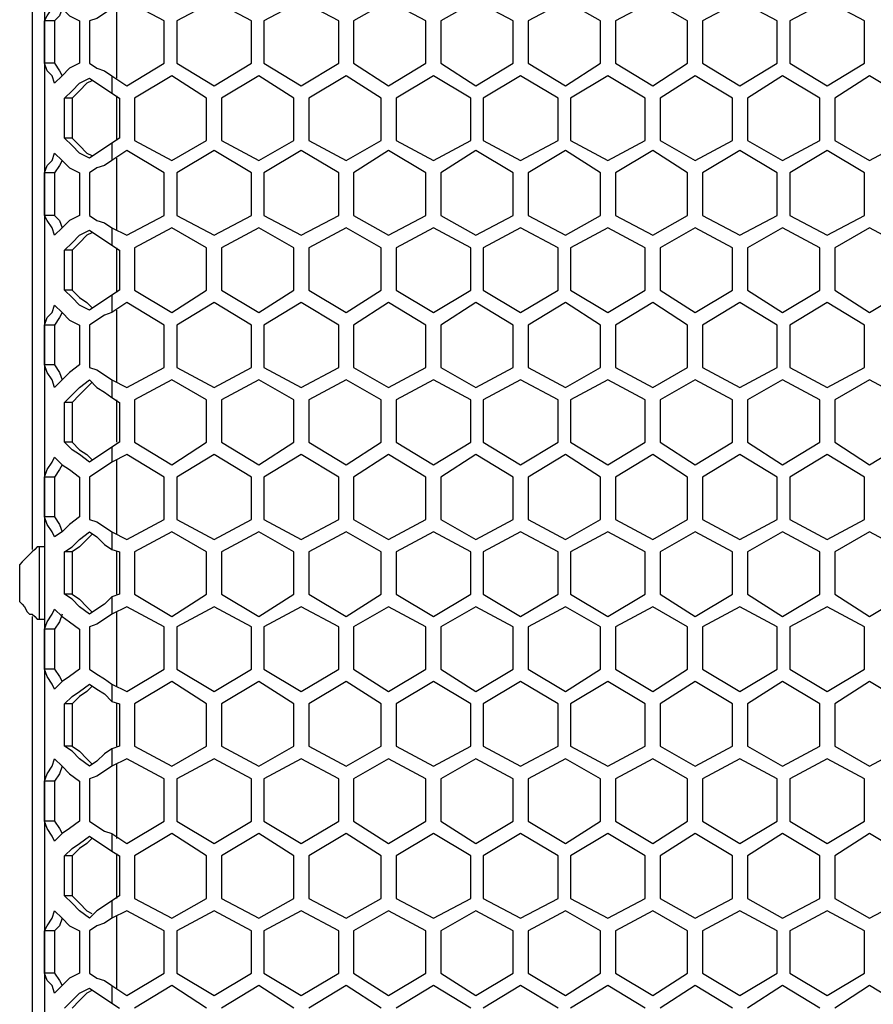
# Model space of a CAD drawing. Units: inches. Extents: x 11 to 403, y 11 to 287.
# Drawn here: x 51 to 63, y 117 to 131 of the extents above; entities that cross this region are included whole.
import ezdxf

# ---------------------------------------------------------------- set-up
doc = ezdxf.new("R2010")
doc.units = ezdxf.units.IN
doc.header["$MEASUREMENT"] = 0
doc.layers.add('Capa 1', color=7, linetype='Continuous')

msp = doc.modelspace()

# ---------------------------------------------------------------- linework, layer by layer
at = {"layer": 'Capa 1', "color": 7, "lineweight": 25, "true_color": 0xffffff}
for points in [[(51.012, 214.171), (51.012, 104.211)], [(50.835, 140.652), (50.835, 136.419), (50.835, 131.904), (50.835, 127.353), (50.835, 123.578)], [(51.012, 131.057), (51.047, 131.127), (51.117, 131.233), (51.153, 131.339)], [(51.153, 131.339), (51.259, 131.233), (51.364, 131.127), (51.506, 131.057)], [(52.035, 130.246), (52.035, 131.269)], [(52.705, 131.057), (52.176, 131.339)], [(53.411, 131.339), (52.881, 131.057)], [(53.94, 131.057), (53.411, 131.339)], [(54.645, 131.339), (54.116, 131.057)], [(55.174, 131.057), (54.645, 131.339)], [(55.88, 131.339), (55.386, 131.057)], [(56.409, 131.057), (55.88, 131.339)], [(57.115, 131.339), (56.621, 131.057)], [(57.644, 131.057), (57.115, 131.339)], [(58.385, 131.339), (57.856, 131.057)], [(58.879, 131.057), (58.385, 131.339)], [(59.619, 131.339), (59.09, 131.057)], [(60.113, 131.057), (59.619, 131.339)], [(60.854, 131.339), (60.325, 131.057)], [(61.383, 131.057), (60.854, 131.339)], [(62.089, 131.339), (61.56, 131.057)], [(62.618, 131.057), (62.089, 131.339)], [(51.259, 131.233), (51.223, 131.127), (51.153, 131.057)], [(51.964, 131.233), (51.858, 131.163), (51.752, 131.092), (51.647, 131.057)], [(51.153, 131.057), (51.012, 131.057)], [(51.012, 130.457), (51.012, 131.057)], [(51.153, 131.057), (51.153, 130.457)], [(51.506, 131.057), (51.506, 130.457)], [(51.647, 131.057), (51.647, 130.457)], [(52.705, 130.457), (52.705, 131.057)], [(52.881, 131.057), (52.881, 130.457)], [(53.94, 130.457), (53.94, 131.057)], [(54.116, 131.057), (54.116, 130.457)], [(55.174, 130.457), (55.174, 131.057)], [(55.386, 131.057), (55.386, 130.457)], [(56.409, 130.457), (56.409, 131.057)], [(56.621, 131.057), (56.621, 130.457)], [(57.644, 130.457), (57.644, 131.057)], [(57.856, 131.057), (57.856, 130.457)], [(58.879, 130.457), (58.879, 131.057)], [(59.09, 131.057), (59.09, 130.457)], [(60.113, 130.457), (60.113, 131.057)], [(60.325, 131.057), (60.325, 130.457)], [(61.383, 130.457), (61.383, 131.057)], [(61.56, 131.057), (61.56, 130.457)], [(62.618, 130.457), (62.618, 131.057)], [(51.153, 130.457), (51.012, 130.457)], [(51.153, 130.175), (51.117, 130.281), (51.047, 130.351), (51.012, 130.457)], [(51.153, 130.457), (51.223, 130.351), (51.259, 130.281)], [(51.506, 130.457), (51.364, 130.387), (51.259, 130.281), (51.153, 130.175)], [(51.647, 130.457), (51.752, 130.387), (51.858, 130.351), (51.964, 130.281)], [(52.176, 130.14), (52.705, 130.457)], [(52.881, 130.457), (53.411, 130.14)], [(53.411, 130.14), (53.94, 130.457)], [(54.116, 130.457), (54.645, 130.14)], [(54.645, 130.14), (55.174, 130.457)], [(55.386, 130.457), (55.88, 130.14)], [(55.88, 130.14), (56.409, 130.457)], [(56.621, 130.457), (57.115, 130.14)], [(57.115, 130.14), (57.644, 130.457)], [(57.856, 130.457), (58.385, 130.14)], [(58.385, 130.14), (58.879, 130.457)], [(59.09, 130.457), (59.619, 130.14)], [(59.619, 130.14), (60.113, 130.457)], [(60.325, 130.457), (60.854, 130.14)], [(60.854, 130.14), (61.383, 130.457)], [(61.56, 130.457), (62.089, 130.14)], [(62.089, 130.14), (62.618, 130.457)], [(51.294, 129.963), (51.4, 130.069), (51.506, 130.175), (51.647, 130.246)], [(51.682, 130.21), (51.611, 130.175), (51.506, 130.069), (51.4, 129.963)], [(51.647, 130.246), (51.752, 130.175), (51.858, 130.104), (51.964, 130.034)], [(51.964, 130.281), (52.176, 130.14)], [(51.964, 130.281), (51.964, 130.034)], [(52.811, 130.281), (52.282, 129.963)], [(53.305, 129.963), (52.811, 130.281)], [(54.046, 130.281), (53.516, 129.963)], [(54.539, 129.963), (54.046, 130.281)], [(55.28, 130.281), (54.751, 129.963)], [(55.774, 129.963), (55.28, 130.281)], [(56.515, 130.281), (55.986, 129.963)], [(57.044, 129.963), (56.515, 130.281)], [(57.75, 130.281), (57.221, 129.963)], [(58.279, 129.963), (57.75, 130.281)], [(58.984, 130.281), (58.455, 129.963)], [(59.514, 129.963), (58.984, 130.281)], [(60.219, 130.281), (59.725, 129.963)], [(60.748, 129.963), (60.219, 130.281)], [(61.454, 130.281), (60.96, 129.963)], [(61.983, 129.963), (61.454, 130.281)], [(62.689, 130.281), (62.195, 129.963)], [(63.218, 129.963), (62.689, 130.281)], [(51.964, 130.034), (52.07, 129.963)], [(51.4, 129.963), (51.294, 129.963)], [(51.294, 129.399), (51.294, 129.963)], [(51.4, 129.963), (51.4, 129.399)], [(52.035, 129.364), (52.035, 129.999)], [(52.07, 129.963), (52.07, 129.399)], [(52.282, 129.963), (52.282, 129.364)], [(53.305, 129.364), (53.305, 129.963)], [(53.516, 129.963), (53.516, 129.364)], [(54.539, 129.364), (54.539, 129.963)], [(54.751, 129.963), (54.751, 129.364)], [(55.774, 129.364), (55.774, 129.963)], [(55.986, 129.963), (55.986, 129.364)], [(57.044, 129.364), (57.044, 129.963)], [(57.221, 129.963), (57.221, 129.364)], [(58.279, 129.364), (58.279, 129.963)], [(58.455, 129.963), (58.455, 129.364)], [(59.514, 129.364), (59.514, 129.963)], [(59.725, 129.963), (59.725, 129.364)], [(60.748, 129.364), (60.748, 129.963)], [(60.96, 129.963), (60.96, 129.364)], [(61.983, 129.364), (61.983, 129.963)], [(62.195, 129.963), (62.195, 129.364)], [(51.4, 129.399), (51.294, 129.399)], [(51.647, 129.117), (51.506, 129.187), (51.4, 129.293), (51.294, 129.399)], [(51.4, 129.399), (51.506, 129.293), (51.611, 129.187), (51.682, 129.152)], [(51.964, 129.328), (51.858, 129.258), (51.752, 129.187), (51.647, 129.117)], [(52.07, 129.399), (51.964, 129.328)], [(51.964, 129.328), (51.964, 129.081)], [(52.282, 129.364), (52.811, 129.081)], [(52.811, 129.081), (53.305, 129.364)], [(53.516, 129.364), (54.046, 129.081)], [(54.046, 129.081), (54.539, 129.364)], [(54.751, 129.364), (55.28, 129.081)], [(55.28, 129.081), (55.774, 129.364)], [(55.986, 129.364), (56.515, 129.081)], [(56.515, 129.081), (57.044, 129.364)], [(57.221, 129.364), (57.75, 129.081)], [(57.75, 129.081), (58.279, 129.364)], [(58.455, 129.364), (58.984, 129.081)], [(58.984, 129.081), (59.514, 129.364)], [(59.725, 129.364), (60.219, 129.081)], [(60.219, 129.081), (60.748, 129.364)], [(60.96, 129.364), (61.454, 129.081)], [(61.454, 129.081), (61.983, 129.364)], [(62.195, 129.364), (62.689, 129.081)], [(62.689, 129.081), (63.218, 129.364)], [(51.012, 128.905), (51.047, 129.011), (51.117, 129.081), (51.153, 129.187)], [(51.153, 129.187), (51.259, 129.081), (51.364, 128.976), (51.506, 128.905)], [(52.176, 129.222), (51.964, 129.081)], [(52.705, 128.905), (52.176, 129.222)], [(53.411, 129.222), (52.881, 128.905)], [(53.94, 128.905), (53.411, 129.222)], [(54.645, 129.222), (54.116, 128.905)], [(55.174, 128.905), (54.645, 129.222)], [(55.88, 129.222), (55.386, 128.905)], [(56.409, 128.905), (55.88, 129.222)], [(57.115, 129.222), (56.621, 128.905)], [(57.644, 128.905), (57.115, 129.222)], [(58.385, 129.222), (57.856, 128.905)], [(58.879, 128.905), (58.385, 129.222)], [(59.619, 129.222), (59.09, 128.905)], [(60.113, 128.905), (59.619, 129.222)], [(60.854, 129.222), (60.325, 128.905)], [(61.383, 128.905), (60.854, 129.222)], [(62.089, 129.222), (61.56, 128.905)], [(62.618, 128.905), (62.089, 129.222)], [(51.259, 129.081), (51.223, 129.011), (51.153, 128.905)], [(51.964, 129.081), (51.858, 129.011), (51.752, 128.976), (51.647, 128.905)], [(52.035, 128.094), (52.035, 129.117)], [(51.153, 128.905), (51.012, 128.905)], [(51.012, 128.305), (51.012, 128.905)], [(51.153, 128.905), (51.153, 128.305)], [(51.506, 128.905), (51.506, 128.305)], [(51.647, 128.905), (51.647, 128.305)], [(52.705, 128.305), (52.705, 128.905)], [(52.881, 128.905), (52.881, 128.305)], [(53.94, 128.305), (53.94, 128.905)], [(54.116, 128.905), (54.116, 128.305)], [(55.174, 128.305), (55.174, 128.905)], [(55.386, 128.905), (55.386, 128.305)], [(56.409, 128.305), (56.409, 128.905)], [(56.621, 128.905), (56.621, 128.305)], [(57.644, 128.305), (57.644, 128.905)], [(57.856, 128.905), (57.856, 128.305)], [(58.879, 128.305), (58.879, 128.905)], [(59.09, 128.905), (59.09, 128.305)], [(60.113, 128.305), (60.113, 128.905)], [(60.325, 128.905), (60.325, 128.305)], [(61.383, 128.305), (61.383, 128.905)], [(61.56, 128.905), (61.56, 128.305)], [(62.618, 128.305), (62.618, 128.905)], [(51.153, 128.305), (51.012, 128.305)], [(51.153, 128.023), (51.117, 128.129), (51.047, 128.235), (51.012, 128.305)], [(51.153, 128.305), (51.223, 128.235), (51.259, 128.129)], [(51.506, 128.305), (51.364, 128.235), (51.259, 128.129), (51.153, 128.023)], [(51.647, 128.305), (51.752, 128.235), (51.858, 128.199), (51.964, 128.129)], [(52.176, 128.023), (52.705, 128.305)], [(52.881, 128.305), (53.411, 128.023)], [(53.411, 128.023), (53.94, 128.305)], [(54.116, 128.305), (54.645, 128.023)], [(54.645, 128.023), (55.174, 128.305)], [(55.386, 128.305), (55.88, 128.023)], [(55.88, 128.023), (56.409, 128.305)], [(56.621, 128.305), (57.115, 128.023)], [(57.115, 128.023), (57.644, 128.305)], [(57.856, 128.305), (58.385, 128.023)], [(58.385, 128.023), (58.879, 128.305)], [(59.09, 128.305), (59.619, 128.023)], [(59.619, 128.023), (60.113, 128.305)], [(60.325, 128.305), (60.854, 128.023)], [(60.854, 128.023), (61.383, 128.305)], [(61.56, 128.305), (62.089, 128.023)], [(62.089, 128.023), (62.618, 128.305)], [(51.294, 127.811), (51.4, 127.917), (51.506, 128.023), (51.647, 128.094)], [(51.647, 128.094), (51.752, 128.023), (51.858, 127.952), (51.964, 127.882)], [(51.964, 128.129), (52.176, 128.023)], [(51.964, 128.129), (51.964, 127.882)], [(52.811, 128.129), (52.282, 127.847)], [(53.305, 127.847), (52.811, 128.129)], [(54.046, 128.129), (53.516, 127.847)], [(54.539, 127.847), (54.046, 128.129)], [(55.28, 128.129), (54.751, 127.847)], [(55.774, 127.847), (55.28, 128.129)], [(56.515, 128.129), (55.986, 127.847)], [(57.044, 127.847), (56.515, 128.129)], [(57.75, 128.129), (57.221, 127.847)], [(58.279, 127.847), (57.75, 128.129)], [(58.984, 128.129), (58.455, 127.847)], [(59.514, 127.847), (58.984, 128.129)], [(60.219, 128.129), (59.725, 127.847)], [(60.748, 127.847), (60.219, 128.129)], [(61.454, 128.129), (60.96, 127.847)], [(61.983, 127.847), (61.454, 128.129)], [(62.689, 128.129), (62.195, 127.847)], [(63.218, 127.847), (62.689, 128.129)], [(51.682, 128.058), (51.611, 128.023), (51.506, 127.917), (51.4, 127.811)], [(51.4, 127.811), (51.294, 127.811)], [(51.294, 127.247), (51.294, 127.811)], [(51.4, 127.811), (51.4, 127.247)], [(51.964, 127.882), (52.07, 127.811)], [(52.035, 127.212), (52.035, 127.847)], [(52.07, 127.811), (52.07, 127.247)], [(52.282, 127.847), (52.282, 127.247)], [(53.305, 127.247), (53.305, 127.847)], [(53.516, 127.847), (53.516, 127.247)], [(54.539, 127.247), (54.539, 127.847)], [(54.751, 127.847), (54.751, 127.247)], [(55.774, 127.247), (55.774, 127.847)], [(55.986, 127.847), (55.986, 127.247)], [(57.044, 127.247), (57.044, 127.847)], [(57.221, 127.847), (57.221, 127.247)], [(58.279, 127.247), (58.279, 127.847)], [(58.455, 127.847), (58.455, 127.247)], [(59.514, 127.247), (59.514, 127.847)], [(59.725, 127.847), (59.725, 127.247)], [(60.748, 127.247), (60.748, 127.847)], [(60.96, 127.847), (60.96, 127.247)], [(61.983, 127.247), (61.983, 127.847)], [(62.195, 127.847), (62.195, 127.247)], [(51.4, 127.247), (51.294, 127.247)], [(51.647, 126.965), (51.506, 127.035), (51.4, 127.141), (51.294, 127.247)], [(51.4, 127.247), (51.506, 127.141), (51.611, 127.071), (51.682, 127)], [(52.07, 127.247), (51.964, 127.176)], [(52.282, 127.247), (52.811, 126.929)], [(52.811, 126.929), (53.305, 127.247)], [(53.516, 127.247), (54.046, 126.929)], [(54.046, 126.929), (54.539, 127.247)], [(54.751, 127.247), (55.28, 126.929)], [(55.28, 126.929), (55.774, 127.247)], [(55.986, 127.247), (56.515, 126.929)], [(56.515, 126.929), (57.044, 127.247)], [(57.221, 127.247), (57.75, 126.929)], [(57.75, 126.929), (58.279, 127.247)], [(58.455, 127.247), (58.984, 126.929)], [(58.984, 126.929), (59.514, 127.247)], [(59.725, 127.247), (60.219, 126.929)], [(60.219, 126.929), (60.748, 127.247)], [(60.96, 127.247), (61.454, 126.929)], [(61.454, 126.929), (61.983, 127.247)], [(62.195, 127.247), (62.689, 126.929)], [(62.689, 126.929), (63.218, 127.247)], [(51.964, 127.176), (51.858, 127.106), (51.752, 127.035), (51.647, 126.965)], [(51.964, 127.176), (51.964, 126.929)], [(51.012, 126.753), (51.047, 126.859), (51.117, 126.929), (51.153, 127.035)], [(51.153, 127.035), (51.259, 126.929), (51.364, 126.824), (51.506, 126.753)], [(52.176, 127.071), (51.964, 126.929)], [(52.035, 125.942), (52.035, 126.965)], [(52.705, 126.753), (52.176, 127.071)], [(53.411, 127.071), (52.881, 126.753)], [(53.94, 126.753), (53.411, 127.071)], [(54.645, 127.071), (54.116, 126.753)], [(55.174, 126.753), (54.645, 127.071)], [(55.88, 127.071), (55.386, 126.753)], [(56.409, 126.753), (55.88, 127.071)], [(57.115, 127.071), (56.621, 126.753)], [(57.644, 126.753), (57.115, 127.071)], [(58.385, 127.071), (57.856, 126.753)], [(58.879, 126.753), (58.385, 127.071)], [(59.619, 127.071), (59.09, 126.753)], [(60.113, 126.753), (59.619, 127.071)], [(60.854, 127.071), (60.325, 126.753)], [(61.383, 126.753), (60.854, 127.071)], [(62.089, 127.071), (61.56, 126.753)], [(62.618, 126.753), (62.089, 127.071)], [(51.259, 126.929), (51.223, 126.859), (51.153, 126.753)], [(51.964, 126.929), (51.858, 126.894), (51.752, 126.824), (51.647, 126.753)], [(51.153, 126.753), (51.012, 126.753)], [(51.012, 126.189), (51.012, 126.753)], [(51.153, 126.753), (51.153, 126.189)], [(51.506, 126.753), (51.506, 126.189)], [(51.647, 126.753), (51.647, 126.153)], [(52.705, 126.153), (52.705, 126.753)], [(52.881, 126.753), (52.881, 126.153)], [(53.94, 126.153), (53.94, 126.753)], [(54.116, 126.753), (54.116, 126.153)], [(55.174, 126.153), (55.174, 126.753)], [(55.386, 126.753), (55.386, 126.153)], [(56.409, 126.153), (56.409, 126.753)], [(56.621, 126.753), (56.621, 126.153)], [(57.644, 126.153), (57.644, 126.753)], [(57.856, 126.753), (57.856, 126.153)], [(58.879, 126.153), (58.879, 126.753)], [(59.09, 126.753), (59.09, 126.153)], [(60.113, 126.153), (60.113, 126.753)], [(60.325, 126.753), (60.325, 126.153)], [(61.383, 126.153), (61.383, 126.753)], [(61.56, 126.753), (61.56, 126.153)], [(62.618, 126.153), (62.618, 126.753)], [(51.153, 126.189), (51.012, 126.189)], [(51.153, 125.871), (51.117, 125.977), (51.047, 126.083), (51.012, 126.189)], [(51.153, 126.189), (51.223, 126.083), (51.259, 125.977)], [(51.506, 126.189), (51.364, 126.083), (51.259, 125.977), (51.153, 125.871)], [(51.647, 126.153), (51.752, 126.118), (51.858, 126.047), (51.964, 125.977)], [(52.176, 125.871), (52.705, 126.153)], [(52.881, 126.153), (53.411, 125.871)], [(53.411, 125.871), (53.94, 126.153)], [(54.116, 126.153), (54.645, 125.871)], [(54.645, 125.871), (55.174, 126.153)], [(55.386, 126.153), (55.88, 125.871)], [(55.88, 125.871), (56.409, 126.153)], [(56.621, 126.153), (57.115, 125.871)], [(57.115, 125.871), (57.644, 126.153)], [(57.856, 126.153), (58.385, 125.871)], [(58.385, 125.871), (58.879, 126.153)], [(59.09, 126.153), (59.619, 125.871)], [(59.619, 125.871), (60.113, 126.153)], [(60.325, 126.153), (60.854, 125.871)], [(60.854, 125.871), (61.383, 126.153)], [(61.56, 126.153), (62.089, 125.871)], [(62.089, 125.871), (62.618, 126.153)], [(51.294, 125.659), (51.4, 125.765), (51.506, 125.871), (51.647, 125.977)], [(51.647, 125.977), (51.752, 125.871), (51.858, 125.801), (51.964, 125.73)], [(51.964, 125.977), (52.176, 125.871)], [(51.964, 125.977), (51.964, 125.73)], [(52.811, 125.977), (52.282, 125.695)], [(53.305, 125.695), (52.811, 125.977)], [(54.046, 125.977), (53.516, 125.695)], [(54.539, 125.695), (54.046, 125.977)], [(55.28, 125.977), (54.751, 125.695)], [(55.774, 125.695), (55.28, 125.977)], [(56.515, 125.977), (55.986, 125.695)], [(57.044, 125.695), (56.515, 125.977)], [(57.75, 125.977), (57.221, 125.695)], [(58.279, 125.695), (57.75, 125.977)], [(58.984, 125.977), (58.455, 125.695)], [(59.514, 125.695), (58.984, 125.977)], [(60.219, 125.977), (59.725, 125.695)], [(60.748, 125.695), (60.219, 125.977)], [(61.454, 125.977), (60.96, 125.695)], [(61.983, 125.695), (61.454, 125.977)], [(62.689, 125.977), (62.195, 125.695)], [(63.218, 125.695), (62.689, 125.977)], [(51.682, 125.942), (51.611, 125.871), (51.506, 125.765), (51.4, 125.659)], [(51.964, 125.73), (52.07, 125.659)], [(52.035, 125.095), (52.035, 125.695)], [(52.282, 125.695), (52.282, 125.095)], [(53.305, 125.095), (53.305, 125.695)], [(53.516, 125.695), (53.516, 125.095)], [(54.539, 125.095), (54.539, 125.695)], [(54.751, 125.695), (54.751, 125.095)], [(55.774, 125.095), (55.774, 125.695)], [(55.986, 125.695), (55.986, 125.095)], [(57.044, 125.095), (57.044, 125.695)], [(57.221, 125.695), (57.221, 125.095)], [(58.279, 125.095), (58.279, 125.695)], [(58.455, 125.695), (58.455, 125.095)], [(59.514, 125.095), (59.514, 125.695)], [(59.725, 125.695), (59.725, 125.095)], [(60.748, 125.095), (60.748, 125.695)], [(60.96, 125.695), (60.96, 125.095)], [(61.983, 125.095), (61.983, 125.695)], [(62.195, 125.695), (62.195, 125.095)], [(51.4, 125.659), (51.294, 125.659)], [(51.294, 125.095), (51.294, 125.659)], [(51.4, 125.659), (51.4, 125.095)], [(52.07, 125.659), (52.07, 125.095)], [(51.4, 125.095), (51.294, 125.095)], [(51.647, 124.813), (51.506, 124.919), (51.4, 124.989), (51.294, 125.095)], [(51.4, 125.095), (51.506, 124.989), (51.611, 124.919), (51.682, 124.848)], [(51.964, 125.024), (51.858, 124.954), (51.752, 124.883), (51.647, 124.813)], [(52.07, 125.095), (51.964, 125.024)], [(51.964, 125.024), (51.964, 124.813)], [(52.282, 125.095), (52.811, 124.777)], [(52.811, 124.777), (53.305, 125.095)], [(53.516, 125.095), (54.046, 124.777)], [(54.046, 124.777), (54.539, 125.095)], [(54.751, 125.095), (55.28, 124.777)], [(55.28, 124.777), (55.774, 125.095)], [(55.986, 125.095), (56.515, 124.777)], [(56.515, 124.777), (57.044, 125.095)], [(57.221, 125.095), (57.75, 124.777)], [(57.75, 124.777), (58.279, 125.095)], [(58.455, 125.095), (58.984, 124.777)], [(58.984, 124.777), (59.514, 125.095)], [(59.725, 125.095), (60.219, 124.777)], [(60.219, 124.777), (60.748, 125.095)], [(60.96, 125.095), (61.454, 124.777)], [(61.454, 124.777), (61.983, 125.095)], [(62.195, 125.095), (62.689, 124.777)], [(62.689, 124.777), (63.218, 125.095)], [(51.012, 124.601), (51.047, 124.707), (51.117, 124.813), (51.153, 124.883)], [(51.153, 124.883), (51.259, 124.777), (51.364, 124.707), (51.506, 124.601)], [(52.176, 124.919), (51.964, 124.813)], [(52.705, 124.601), (52.176, 124.919)], [(53.411, 124.919), (52.881, 124.601)], [(53.94, 124.601), (53.411, 124.919)], [(54.645, 124.919), (54.116, 124.601)], [(55.174, 124.601), (54.645, 124.919)], [(55.88, 124.919), (55.386, 124.601)], [(56.409, 124.601), (55.88, 124.919)], [(57.115, 124.919), (56.621, 124.601)], [(57.644, 124.601), (57.115, 124.919)], [(58.385, 124.919), (57.856, 124.601)], [(58.879, 124.601), (58.385, 124.919)], [(59.619, 124.919), (59.09, 124.601)], [(60.113, 124.601), (59.619, 124.919)], [(60.854, 124.919), (60.325, 124.601)], [(61.383, 124.601), (60.854, 124.919)], [(62.089, 124.919), (61.56, 124.601)], [(62.618, 124.601), (62.089, 124.919)], [(51.259, 124.777), (51.223, 124.707), (51.153, 124.601)], [(51.964, 124.813), (51.858, 124.742), (51.752, 124.672), (51.647, 124.601)], [(52.035, 123.79), (52.035, 124.848)], [(51.153, 124.601), (51.012, 124.601)], [(51.012, 124.037), (51.012, 124.601)], [(51.153, 124.601), (51.153, 124.037)], [(51.506, 124.601), (51.506, 124.037)], [(51.647, 124.601), (51.647, 124.001)], [(52.705, 124.001), (52.705, 124.601)], [(52.881, 124.601), (52.881, 124.001)], [(53.94, 124.001), (53.94, 124.601)], [(54.116, 124.601), (54.116, 124.001)], [(55.174, 124.001), (55.174, 124.601)], [(55.386, 124.601), (55.386, 124.001)], [(56.409, 124.001), (56.409, 124.601)], [(56.621, 124.601), (56.621, 124.001)], [(57.644, 124.001), (57.644, 124.601)], [(57.856, 124.601), (57.856, 124.001)], [(58.879, 124.001), (58.879, 124.601)], [(59.09, 124.601), (59.09, 124.001)], [(60.113, 124.001), (60.113, 124.601)], [(60.325, 124.601), (60.325, 124.001)], [(61.383, 124.001), (61.383, 124.601)], [(61.56, 124.601), (61.56, 124.001)], [(62.618, 124.001), (62.618, 124.601)], [(51.153, 124.037), (51.012, 124.037)], [(51.153, 123.754), (51.117, 123.825), (51.047, 123.931), (51.012, 124.037)], [(51.153, 124.037), (51.223, 123.931), (51.259, 123.825)], [(51.506, 124.037), (51.364, 123.931), (51.259, 123.825), (51.153, 123.754)], [(51.647, 124.001), (51.752, 123.966), (51.858, 123.896), (51.964, 123.825)], [(52.176, 123.719), (52.705, 124.001)], [(52.881, 124.001), (53.411, 123.719)], [(53.411, 123.719), (53.94, 124.001)], [(54.116, 124.001), (54.645, 123.719)], [(54.645, 123.719), (55.174, 124.001)], [(55.386, 124.001), (55.88, 123.719)], [(55.88, 123.719), (56.409, 124.001)], [(56.621, 124.001), (57.115, 123.719)], [(57.115, 123.719), (57.644, 124.001)], [(57.856, 124.001), (58.385, 123.719)], [(58.385, 123.719), (58.879, 124.001)], [(59.09, 124.001), (59.619, 123.719)], [(59.619, 123.719), (60.113, 124.001)], [(60.325, 124.001), (60.854, 123.719)], [(60.854, 123.719), (61.383, 124.001)], [(61.56, 124.001), (62.089, 123.719)], [(62.089, 123.719), (62.618, 124.001)], [(51.294, 123.543), (51.4, 123.613), (51.506, 123.719), (51.647, 123.825)], [(51.682, 123.79), (51.611, 123.719), (51.506, 123.613), (51.4, 123.543)], [(51.647, 123.825), (51.752, 123.754), (51.858, 123.649), (51.964, 123.578)], [(51.964, 123.825), (52.176, 123.719)], [(51.964, 123.825), (51.964, 123.578)], [(52.811, 123.825), (52.282, 123.543)], [(53.305, 123.543), (52.811, 123.825)], [(54.046, 123.825), (53.516, 123.543)], [(54.539, 123.543), (54.046, 123.825)], [(55.28, 123.825), (54.751, 123.543)], [(55.774, 123.543), (55.28, 123.825)], [(56.515, 123.825), (55.986, 123.543)], [(57.044, 123.543), (56.515, 123.825)], [(57.75, 123.825), (57.221, 123.543)], [(58.279, 123.543), (57.75, 123.825)], [(58.984, 123.825), (58.455, 123.543)], [(59.514, 123.543), (58.984, 123.825)], [(60.219, 123.825), (59.725, 123.543)], [(60.748, 123.543), (60.219, 123.825)], [(61.454, 123.825), (60.96, 123.543)], [(61.983, 123.543), (61.454, 123.825)], [(62.689, 123.825), (62.195, 123.543)], [(63.218, 123.543), (62.689, 123.825)], [(50.941, 123.613), (50.906, 123.613), (50.871, 123.578), (50.835, 123.543), (50.8, 123.508), (50.765, 123.472), (50.729, 123.437), (50.694, 123.402), (50.659, 123.366)], [(50.941, 122.59), (50.941, 122.59), (50.941, 122.626), (50.941, 122.696), (50.941, 122.767), (50.941, 122.908), (50.941, 123.014), (50.941, 123.155), (50.941, 123.296), (50.941, 123.402), (50.941, 123.508), (50.941, 123.578), (50.941, 123.613)], [(51.012, 123.613), (50.941, 123.613)], [(51.4, 123.543), (51.294, 123.543)], [(51.294, 122.943), (51.294, 123.543)], [(51.4, 123.543), (51.4, 122.943)], [(51.964, 123.578), (52.07, 123.543)], [(52.035, 122.943), (52.035, 123.543)], [(52.07, 123.543), (52.07, 122.943)], [(52.282, 123.543), (52.282, 122.943)], [(53.305, 122.943), (53.305, 123.543)], [(53.516, 123.543), (53.516, 122.943)], [(54.539, 122.943), (54.539, 123.543)], [(54.751, 123.543), (54.751, 122.943)], [(55.774, 122.943), (55.774, 123.543)], [(55.986, 123.543), (55.986, 122.943)], [(57.044, 122.943), (57.044, 123.543)], [(57.221, 123.543), (57.221, 122.943)], [(58.279, 122.943), (58.279, 123.543)], [(58.455, 123.543), (58.455, 122.943)], [(59.514, 122.943), (59.514, 123.543)], [(59.725, 123.543), (59.725, 122.943)], [(60.748, 122.943), (60.748, 123.543)], [(60.96, 123.543), (60.96, 122.943)], [(61.983, 122.943), (61.983, 123.543)], [(62.195, 123.543), (62.195, 122.943)], [(50.659, 122.837), (50.659, 122.837), (50.659, 122.872), (50.659, 122.943), (50.659, 123.049), (50.659, 123.155), (50.659, 123.225), (50.659, 123.296), (50.659, 123.366)], [(51.4, 122.943), (51.294, 122.943)], [(51.647, 122.661), (51.506, 122.767), (51.4, 122.872), (51.294, 122.943)], [(51.4, 122.943), (51.506, 122.872), (51.611, 122.767), (51.682, 122.696)], [(51.964, 122.908), (51.858, 122.802), (51.752, 122.731), (51.647, 122.661)], [(52.07, 122.943), (51.964, 122.908)], [(51.964, 122.908), (51.964, 122.661)], [(52.282, 122.943), (52.811, 122.626)], [(52.811, 122.626), (53.305, 122.943)], [(53.516, 122.943), (54.046, 122.626)], [(54.046, 122.626), (54.539, 122.943)], [(54.751, 122.943), (55.28, 122.626)], [(55.28, 122.626), (55.774, 122.943)], [(55.986, 122.943), (56.515, 122.626)], [(56.515, 122.626), (57.044, 122.943)], [(57.221, 122.943), (57.75, 122.626)], [(57.75, 122.626), (58.279, 122.943)], [(58.455, 122.943), (58.984, 122.626)], [(58.984, 122.626), (59.514, 122.943)], [(59.725, 122.943), (60.219, 122.626)], [(60.219, 122.626), (60.748, 122.943)], [(60.96, 122.943), (61.454, 122.626)], [(61.454, 122.626), (61.983, 122.943)], [(62.195, 122.943), (62.689, 122.626)], [(62.689, 122.626), (63.218, 122.943)], [(50.659, 122.837), (50.694, 122.802), (50.729, 122.767), (50.765, 122.696), (50.8, 122.661), (50.835, 122.661), (50.871, 122.626), (50.906, 122.59), (50.941, 122.59)], [(52.176, 122.767), (51.964, 122.661)], [(52.705, 122.484), (52.176, 122.767)], [(53.411, 122.767), (52.881, 122.484)], [(53.94, 122.484), (53.411, 122.767)], [(54.645, 122.767), (54.116, 122.484)], [(55.174, 122.484), (54.645, 122.767)], [(55.88, 122.767), (55.386, 122.484)], [(56.409, 122.484), (55.88, 122.767)], [(57.115, 122.767), (56.621, 122.484)], [(57.644, 122.484), (57.115, 122.767)], [(58.385, 122.767), (57.856, 122.484)], [(58.879, 122.484), (58.385, 122.767)], [(59.619, 122.767), (59.09, 122.484)], [(60.113, 122.484), (59.619, 122.767)], [(60.854, 122.767), (60.325, 122.484)], [(61.383, 122.484), (60.854, 122.767)], [(62.089, 122.767), (61.56, 122.484)], [(62.618, 122.484), (62.089, 122.767)], [(50.835, 122.626), (50.835, 118.251), (50.835, 113.736), (50.835, 109.185), (50.835, 105.551)], [(51.012, 122.449), (51.047, 122.555), (51.117, 122.661), (51.153, 122.731)], [(51.153, 122.731), (51.259, 122.626), (51.364, 122.555), (51.506, 122.449)], [(51.259, 122.661), (51.223, 122.555), (51.153, 122.449)], [(51.964, 122.661), (51.858, 122.59), (51.752, 122.52), (51.647, 122.484)], [(52.035, 121.638), (52.035, 122.696)], [(50.941, 122.59), (51.012, 122.59)], [(51.153, 122.449), (51.012, 122.449)], [(51.012, 121.885), (51.012, 122.449)], [(51.153, 122.449), (51.153, 121.885)], [(51.506, 122.449), (51.506, 121.885)], [(51.647, 122.484), (51.647, 121.885)], [(52.705, 121.885), (52.705, 122.484)], [(52.881, 122.484), (52.881, 121.885)], [(53.94, 121.885), (53.94, 122.484)], [(54.116, 122.484), (54.116, 121.885)], [(55.174, 121.885), (55.174, 122.484)], [(55.386, 122.484), (55.386, 121.885)], [(56.409, 121.885), (56.409, 122.484)], [(56.621, 122.484), (56.621, 121.885)], [(57.644, 121.885), (57.644, 122.484)], [(57.856, 122.484), (57.856, 121.885)], [(58.879, 121.885), (58.879, 122.484)], [(59.09, 122.484), (59.09, 121.885)], [(60.113, 121.885), (60.113, 122.484)], [(60.325, 122.484), (60.325, 121.885)], [(61.383, 121.885), (61.383, 122.484)], [(61.56, 122.484), (61.56, 121.885)], [(62.618, 121.885), (62.618, 122.484)], [(51.153, 121.885), (51.012, 121.885)], [(51.153, 121.602), (51.117, 121.673), (51.047, 121.779), (51.012, 121.885)], [(51.153, 121.885), (51.223, 121.779), (51.259, 121.708)], [(51.506, 121.885), (51.364, 121.779), (51.259, 121.708), (51.153, 121.602)], [(51.647, 121.885), (51.752, 121.814), (51.858, 121.744), (51.964, 121.673)], [(52.176, 121.567), (52.705, 121.885)], [(52.881, 121.885), (53.411, 121.567)], [(53.411, 121.567), (53.94, 121.885)], [(54.116, 121.885), (54.645, 121.567)], [(54.645, 121.567), (55.174, 121.885)], [(55.386, 121.885), (55.88, 121.567)], [(55.88, 121.567), (56.409, 121.885)], [(56.621, 121.885), (57.115, 121.567)], [(57.115, 121.567), (57.644, 121.885)], [(57.856, 121.885), (58.385, 121.567)], [(58.385, 121.567), (58.879, 121.885)], [(59.09, 121.885), (59.619, 121.567)], [(59.619, 121.567), (60.113, 121.885)], [(60.325, 121.885), (60.854, 121.567)], [(60.854, 121.567), (61.383, 121.885)], [(61.56, 121.885), (62.089, 121.567)], [(62.089, 121.567), (62.618, 121.885)], [(51.294, 121.391), (51.4, 121.497), (51.506, 121.567), (51.647, 121.673)], [(51.647, 121.673), (51.752, 121.602), (51.858, 121.532), (51.964, 121.426)], [(51.964, 121.673), (52.176, 121.567)], [(51.964, 121.673), (51.964, 121.426)], [(52.811, 121.708), (52.282, 121.391)], [(53.305, 121.391), (52.811, 121.708)], [(54.046, 121.708), (53.516, 121.391)], [(54.539, 121.391), (54.046, 121.708)], [(55.28, 121.708), (54.751, 121.391)], [(55.774, 121.391), (55.28, 121.708)], [(56.515, 121.708), (55.986, 121.391)], [(57.044, 121.391), (56.515, 121.708)], [(57.75, 121.708), (57.221, 121.391)], [(58.279, 121.391), (57.75, 121.708)], [(58.984, 121.708), (58.455, 121.391)], [(59.514, 121.391), (58.984, 121.708)], [(60.219, 121.708), (59.725, 121.391)], [(60.748, 121.391), (60.219, 121.708)], [(61.454, 121.708), (60.96, 121.391)], [(61.983, 121.391), (61.454, 121.708)], [(62.689, 121.708), (62.195, 121.391)], [(63.218, 121.391), (62.689, 121.708)], [(51.682, 121.638), (51.611, 121.567), (51.506, 121.497), (51.4, 121.391)], [(51.4, 121.391), (51.294, 121.391)], [(51.294, 120.791), (51.294, 121.391)], [(51.4, 121.391), (51.4, 120.791)], [(51.964, 121.426), (52.07, 121.391)], [(52.035, 120.791), (52.035, 121.391)], [(52.07, 121.391), (52.07, 120.791)], [(52.282, 121.391), (52.282, 120.791)], [(53.305, 120.791), (53.305, 121.391)], [(53.516, 121.391), (53.516, 120.791)], [(54.539, 120.791), (54.539, 121.391)], [(54.751, 121.391), (54.751, 120.791)], [(55.774, 120.791), (55.774, 121.391)], [(55.986, 121.391), (55.986, 120.791)], [(57.044, 120.791), (57.044, 121.391)], [(57.221, 121.391), (57.221, 120.791)], [(58.279, 120.791), (58.279, 121.391)], [(58.455, 121.391), (58.455, 120.791)], [(59.514, 120.791), (59.514, 121.391)], [(59.725, 121.391), (59.725, 120.791)], [(60.748, 120.791), (60.748, 121.391)], [(60.96, 121.391), (60.96, 120.791)], [(61.983, 120.791), (61.983, 121.391)], [(62.195, 121.391), (62.195, 120.791)], [(51.4, 120.791), (51.294, 120.791)], [(51.647, 120.509), (51.506, 120.615), (51.4, 120.721), (51.294, 120.791)], [(51.4, 120.791), (51.506, 120.721), (51.611, 120.615), (51.682, 120.544)], [(51.964, 120.756), (51.858, 120.685), (51.752, 120.579), (51.647, 120.509)], [(52.07, 120.791), (51.964, 120.756)], [(51.964, 120.756), (51.964, 120.509)], [(52.282, 120.791), (52.811, 120.509)], [(52.811, 120.509), (53.305, 120.791)], [(53.516, 120.791), (54.046, 120.509)], [(54.046, 120.509), (54.539, 120.791)], [(54.751, 120.791), (55.28, 120.509)], [(55.28, 120.509), (55.774, 120.791)], [(55.986, 120.791), (56.515, 120.509)], [(56.515, 120.509), (57.044, 120.791)], [(57.221, 120.791), (57.75, 120.509)], [(57.75, 120.509), (58.279, 120.791)], [(58.455, 120.791), (58.984, 120.509)], [(58.984, 120.509), (59.514, 120.791)], [(59.725, 120.791), (60.219, 120.509)], [(60.219, 120.509), (60.748, 120.791)], [(60.96, 120.791), (61.454, 120.509)], [(61.454, 120.509), (61.983, 120.791)], [(62.195, 120.791), (62.689, 120.509)], [(62.689, 120.509), (63.218, 120.791)], [(51.012, 120.297), (51.047, 120.403), (51.117, 120.509), (51.153, 120.615)], [(51.153, 120.615), (51.259, 120.509), (51.364, 120.403), (51.506, 120.297)], [(52.176, 120.615), (51.964, 120.509)], [(52.035, 119.486), (52.035, 120.544)], [(52.705, 120.333), (52.176, 120.615)], [(53.411, 120.615), (52.881, 120.333)], [(53.94, 120.333), (53.411, 120.615)], [(54.645, 120.615), (54.116, 120.333)], [(55.174, 120.333), (54.645, 120.615)], [(55.88, 120.615), (55.386, 120.333)], [(56.409, 120.333), (55.88, 120.615)], [(57.115, 120.615), (56.621, 120.333)], [(57.644, 120.333), (57.115, 120.615)], [(58.385, 120.615), (57.856, 120.333)], [(58.879, 120.333), (58.385, 120.615)], [(59.619, 120.615), (59.09, 120.333)], [(60.113, 120.333), (59.619, 120.615)], [(60.854, 120.615), (60.325, 120.333)], [(61.383, 120.333), (60.854, 120.615)], [(62.089, 120.615), (61.56, 120.333)], [(62.618, 120.333), (62.089, 120.615)], [(51.259, 120.509), (51.223, 120.403), (51.153, 120.297)], [(51.964, 120.509), (51.858, 120.438), (51.752, 120.368), (51.647, 120.333)], [(51.153, 120.297), (51.012, 120.297)], [(51.012, 119.733), (51.012, 120.297)], [(51.153, 120.297), (51.153, 119.733)], [(51.506, 120.297), (51.506, 119.733)], [(51.647, 120.333), (51.647, 119.733)], [(52.705, 119.733), (52.705, 120.333)], [(52.881, 120.333), (52.881, 119.733)], [(53.94, 119.733), (53.94, 120.333)], [(54.116, 120.333), (54.116, 119.733)], [(55.174, 119.733), (55.174, 120.333)], [(55.386, 120.333), (55.386, 119.733)], [(56.409, 119.733), (56.409, 120.333)], [(56.621, 120.333), (56.621, 119.733)], [(57.644, 119.733), (57.644, 120.333)], [(57.856, 120.333), (57.856, 119.733)], [(58.879, 119.733), (58.879, 120.333)], [(59.09, 120.333), (59.09, 119.733)], [(60.113, 119.733), (60.113, 120.333)], [(60.325, 120.333), (60.325, 119.733)], [(61.383, 119.733), (61.383, 120.333)], [(61.56, 120.333), (61.56, 119.733)], [(62.618, 119.733), (62.618, 120.333)], [(51.153, 119.733), (51.012, 119.733)], [(51.153, 119.451), (51.117, 119.521), (51.047, 119.627), (51.012, 119.733)], [(51.153, 119.733), (51.223, 119.627), (51.259, 119.556)], [(51.506, 119.733), (51.364, 119.627), (51.259, 119.556), (51.153, 119.451)], [(51.647, 119.733), (51.752, 119.662), (51.858, 119.592), (51.964, 119.556)], [(52.176, 119.415), (52.705, 119.733)], [(52.881, 119.733), (53.411, 119.415)], [(53.411, 119.415), (53.94, 119.733)], [(54.116, 119.733), (54.645, 119.415)], [(54.645, 119.415), (55.174, 119.733)], [(55.386, 119.733), (55.88, 119.415)], [(55.88, 119.415), (56.409, 119.733)], [(56.621, 119.733), (57.115, 119.415)], [(57.115, 119.415), (57.644, 119.733)], [(57.856, 119.733), (58.385, 119.415)], [(58.385, 119.415), (58.879, 119.733)], [(59.09, 119.733), (59.619, 119.415)], [(59.619, 119.415), (60.113, 119.733)], [(60.325, 119.733), (60.854, 119.415)], [(60.854, 119.415), (61.383, 119.733)], [(61.56, 119.733), (62.089, 119.415)], [(62.089, 119.415), (62.618, 119.733)], [(51.294, 119.239), (51.4, 119.345), (51.506, 119.415), (51.647, 119.521)], [(51.682, 119.486), (51.611, 119.415), (51.506, 119.345), (51.4, 119.239)], [(51.647, 119.521), (51.752, 119.451), (51.858, 119.38), (51.964, 119.309)], [(51.964, 119.556), (52.176, 119.415)], [(51.964, 119.556), (51.964, 119.309)], [(52.811, 119.556), (52.282, 119.239)], [(53.305, 119.239), (52.811, 119.556)], [(54.046, 119.556), (53.516, 119.239)], [(54.539, 119.239), (54.046, 119.556)], [(55.28, 119.556), (54.751, 119.239)], [(55.774, 119.239), (55.28, 119.556)], [(56.515, 119.556), (55.986, 119.239)], [(57.044, 119.239), (56.515, 119.556)], [(57.75, 119.556), (57.221, 119.239)], [(58.279, 119.239), (57.75, 119.556)], [(58.984, 119.556), (58.455, 119.239)], [(59.514, 119.239), (58.984, 119.556)], [(60.219, 119.556), (59.725, 119.239)], [(60.748, 119.239), (60.219, 119.556)], [(61.454, 119.556), (60.96, 119.239)], [(61.983, 119.239), (61.454, 119.556)], [(62.689, 119.556), (62.195, 119.239)], [(63.218, 119.239), (62.689, 119.556)], [(51.964, 119.309), (52.07, 119.239)], [(51.4, 119.239), (51.294, 119.239)], [(51.294, 118.674), (51.294, 119.239)], [(51.4, 119.239), (51.4, 118.674)], [(52.035, 118.639), (52.035, 119.274)], [(52.07, 119.239), (52.07, 118.674)], [(52.282, 119.239), (52.282, 118.639)], [(53.305, 118.639), (53.305, 119.239)], [(53.516, 119.239), (53.516, 118.639)], [(54.539, 118.639), (54.539, 119.239)], [(54.751, 119.239), (54.751, 118.639)], [(55.774, 118.639), (55.774, 119.239)], [(55.986, 119.239), (55.986, 118.639)], [(57.044, 118.639), (57.044, 119.239)], [(57.221, 119.239), (57.221, 118.639)], [(58.279, 118.639), (58.279, 119.239)], [(58.455, 119.239), (58.455, 118.639)], [(59.514, 118.639), (59.514, 119.239)], [(59.725, 119.239), (59.725, 118.639)], [(60.748, 118.639), (60.748, 119.239)], [(60.96, 119.239), (60.96, 118.639)], [(61.983, 118.639), (61.983, 119.239)], [(62.195, 119.239), (62.195, 118.639)], [(51.4, 118.674), (51.294, 118.674)], [(51.647, 118.357), (51.506, 118.463), (51.4, 118.569), (51.294, 118.674)], [(51.4, 118.674), (51.506, 118.569), (51.611, 118.463), (51.682, 118.427)], [(51.964, 118.604), (51.858, 118.533), (51.752, 118.463), (51.647, 118.357)], [(52.07, 118.674), (51.964, 118.604)], [(51.964, 118.604), (51.964, 118.357)], [(52.282, 118.639), (52.811, 118.357)], [(52.811, 118.357), (53.305, 118.639)], [(53.516, 118.639), (54.046, 118.357)], [(54.046, 118.357), (54.539, 118.639)], [(54.751, 118.639), (55.28, 118.357)], [(55.28, 118.357), (55.774, 118.639)], [(55.986, 118.639), (56.515, 118.357)], [(56.515, 118.357), (57.044, 118.639)], [(57.221, 118.639), (57.75, 118.357)], [(57.75, 118.357), (58.279, 118.639)], [(58.455, 118.639), (58.984, 118.357)], [(58.984, 118.357), (59.514, 118.639)], [(59.725, 118.639), (60.219, 118.357)], [(60.219, 118.357), (60.748, 118.639)], [(60.96, 118.639), (61.454, 118.357)], [(61.454, 118.357), (61.983, 118.639)], [(62.195, 118.639), (62.689, 118.357)], [(62.689, 118.357), (63.218, 118.639)], [(51.012, 118.181), (51.047, 118.251), (51.117, 118.357), (51.153, 118.463)], [(51.153, 118.463), (51.259, 118.357), (51.364, 118.251), (51.506, 118.181)], [(52.176, 118.463), (51.964, 118.357)], [(52.705, 118.181), (52.176, 118.463)], [(53.411, 118.463), (52.881, 118.181)], [(53.94, 118.181), (53.411, 118.463)], [(54.645, 118.463), (54.116, 118.181)], [(55.174, 118.181), (54.645, 118.463)], [(55.88, 118.463), (55.386, 118.181)], [(56.409, 118.181), (55.88, 118.463)], [(57.115, 118.463), (56.621, 118.181)], [(57.644, 118.181), (57.115, 118.463)], [(58.385, 118.463), (57.856, 118.181)], [(58.879, 118.181), (58.385, 118.463)], [(59.619, 118.463), (59.09, 118.181)], [(60.113, 118.181), (59.619, 118.463)], [(60.854, 118.463), (60.325, 118.181)], [(61.383, 118.181), (60.854, 118.463)], [(62.089, 118.463), (61.56, 118.181)], [(62.618, 118.181), (62.089, 118.463)], [(51.259, 118.357), (51.223, 118.251), (51.153, 118.181)], [(51.964, 118.357), (51.858, 118.286), (51.752, 118.251), (51.647, 118.181)], [(52.035, 117.369), (52.035, 118.392)], [(51.153, 118.181), (51.012, 118.181)], [(51.012, 117.581), (51.012, 118.181)], [(51.153, 118.181), (51.153, 117.581)], [(51.506, 118.181), (51.506, 117.581)], [(51.647, 118.181), (51.647, 117.581)], [(52.705, 117.581), (52.705, 118.181)], [(52.881, 118.181), (52.881, 117.581)], [(53.94, 117.581), (53.94, 118.181)], [(54.116, 118.181), (54.116, 117.581)], [(55.174, 117.581), (55.174, 118.181)], [(55.386, 118.181), (55.386, 117.581)], [(56.409, 117.581), (56.409, 118.181)], [(56.621, 118.181), (56.621, 117.581)], [(57.644, 117.581), (57.644, 118.181)], [(57.856, 118.181), (57.856, 117.581)], [(58.879, 117.581), (58.879, 118.181)], [(59.09, 118.181), (59.09, 117.581)], [(60.113, 117.581), (60.113, 118.181)], [(60.325, 118.181), (60.325, 117.581)], [(61.383, 117.581), (61.383, 118.181)], [(61.56, 118.181), (61.56, 117.581)], [(62.618, 117.581), (62.618, 118.181)], [(51.153, 117.581), (51.012, 117.581)], [(51.153, 117.299), (51.117, 117.404), (51.047, 117.475), (51.012, 117.581)], [(51.153, 117.581), (51.223, 117.475), (51.259, 117.404)], [(51.506, 117.581), (51.364, 117.51), (51.259, 117.404), (51.153, 117.299)], [(51.647, 117.581), (51.752, 117.51), (51.858, 117.475), (51.964, 117.404)], [(52.176, 117.263), (52.705, 117.581)], [(52.881, 117.581), (53.411, 117.263)], [(53.411, 117.263), (53.94, 117.581)], [(54.116, 117.581), (54.645, 117.263)], [(54.645, 117.263), (55.174, 117.581)], [(55.386, 117.581), (55.88, 117.263)], [(55.88, 117.263), (56.409, 117.581)], [(56.621, 117.581), (57.115, 117.263)], [(57.115, 117.263), (57.644, 117.581)], [(57.856, 117.581), (58.385, 117.263)], [(58.385, 117.263), (58.879, 117.581)], [(59.09, 117.581), (59.619, 117.263)], [(59.619, 117.263), (60.113, 117.581)], [(60.325, 117.581), (60.854, 117.263)], [(60.854, 117.263), (61.383, 117.581)], [(61.56, 117.581), (62.089, 117.263)], [(62.089, 117.263), (62.618, 117.581)], [(51.294, 117.087), (51.4, 117.193), (51.506, 117.299), (51.647, 117.369)], [(51.682, 117.334), (51.611, 117.299), (51.506, 117.193), (51.4, 117.087)], [(51.647, 117.369), (51.752, 117.299), (51.858, 117.228), (51.964, 117.158)], [(51.964, 117.404), (52.176, 117.263)], [(51.964, 117.404), (51.964, 117.158)], [(52.811, 117.404), (52.282, 117.087)], [(53.305, 117.087), (52.811, 117.404)], [(54.046, 117.404), (53.516, 117.087)], [(54.539, 117.087), (54.046, 117.404)], [(55.28, 117.404), (54.751, 117.087)], [(55.774, 117.087), (55.28, 117.404)], [(56.515, 117.404), (55.986, 117.087)], [(57.044, 117.087), (56.515, 117.404)], [(57.75, 117.404), (57.221, 117.087)], [(58.279, 117.087), (57.75, 117.404)], [(58.984, 117.404), (58.455, 117.087)], [(59.514, 117.087), (58.984, 117.404)], [(60.219, 117.404), (59.725, 117.087)], [(60.748, 117.087), (60.219, 117.404)], [(61.454, 117.404), (60.96, 117.087)], [(61.983, 117.087), (61.454, 117.404)], [(62.689, 117.404), (62.195, 117.087)], [(63.218, 117.087), (62.689, 117.404)], [(51.964, 117.158), (52.07, 117.087)]]:
    msp.add_lwpolyline(points, dxfattribs=at)

doc.saveas('drawing.dxf')
